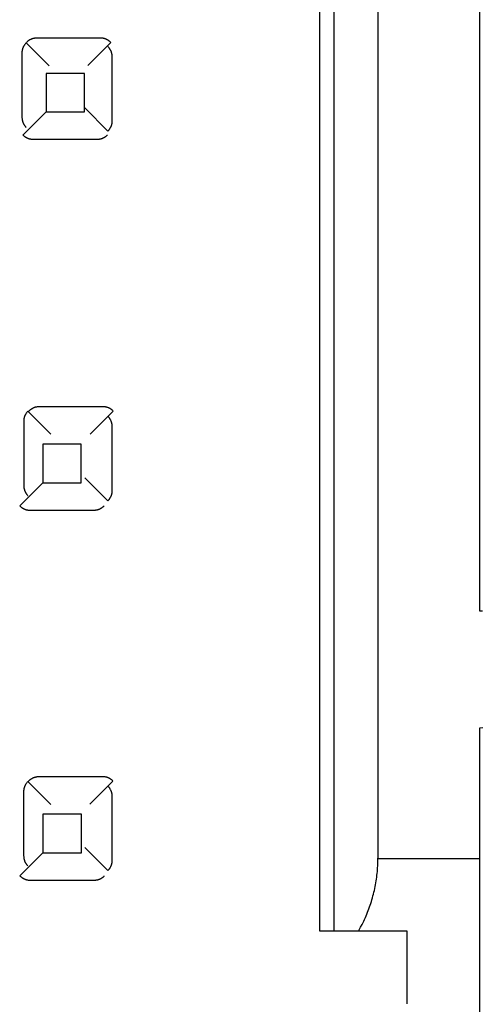
# Model space of a CAD drawing. Extents: x 0.1 to 20.2, y -0.2 to 89.8.
# Drawn here: x 10.2 to 13.3, y 25.4 to 32.1 of the extents above; entities that cross this region are included whole.
import ezdxf

# ---------------------------------------------------------------- set-up
doc = ezdxf.new("R2010")
doc.units = 0
doc.layers.add('DEFAULT_255_2_778', color=255, linetype='CONTINUOUS')

msp = doc.modelspace()

# ---------------------------------------------------------------- linework, layer by layer
at = {"layer": 'DEFAULT_255_2_778'}
for p, q in [((13.3357, 28.0728), (13.3357, 39.2927)), ((12.2358, 25.8763), (12.2358, 37.8862)), ((12.3358, 25.8763), (12.3358, 37.8862)), ((12.6367, 26.3723), (12.6367, 36.8824)), ((10.2142, 31.9685), (10.211, 31.9648)), ((10.2184, 31.9733), (10.2142, 31.9685)), ((10.3766, 31.8151), (10.2184, 31.9733)), ((10.2226, 31.9783), (10.2205, 31.9765)), ((10.2247, 31.9802), (10.2226, 31.9783)), ((10.2269, 31.982), (10.2247, 31.9802)), ((10.229, 31.9839), (10.2269, 31.982)), ((10.2311, 31.9855), (10.229, 31.9839)), ((10.2332, 31.9871), (10.2311, 31.9855)), ((10.2356, 31.9887), (10.2332, 31.9871)), ((10.238, 31.9902), (10.2356, 31.9887)), ((10.2403, 31.9916), (10.238, 31.9902)), ((10.2427, 31.9929), (10.2403, 31.9916)), ((10.2451, 31.9942), (10.2427, 31.9929)), ((10.2475, 31.9955), (10.2451, 31.9942)), ((10.2499, 31.9966), (10.2475, 31.9955)), ((10.2523, 31.9977), (10.2499, 31.9966)), ((10.2546, 31.9987), (10.2523, 31.9977)), ((10.257, 31.9998), (10.2546, 31.9987)), ((10.2594, 32.0006), (10.257, 31.9998)), ((10.2618, 32.0014), (10.2594, 32.0006)), ((10.2644, 32.0021), (10.2618, 32.0014)), ((10.2668, 32.0027), (10.2644, 32.0021)), ((10.2692, 32.0032), (10.2668, 32.0027)), ((10.2716, 32.0037), (10.2692, 32.0032)), ((10.2742, 32.0043), (10.2716, 32.0037)), ((10.2766, 32.0045), (10.2742, 32.0043)), ((10.2787, 32.0048), (10.2766, 32.0045)), ((10.2814, 32.0051), (10.2787, 32.0048)), ((10.2856, 32.0053), (10.2814, 32.0051)), ((10.2909, 32.0056), (10.2856, 32.0053)), ((10.7309, 32.0056), (10.2909, 32.0056)), ((10.642, 31.8183), (10.8002, 31.9765)), ((10.7333, 32.0056), (10.7309, 32.0056)), ((10.7356, 32.0056), (10.7333, 32.0056)), ((10.738, 32.0056), (10.7356, 32.0056)), ((10.7404, 32.0053), (10.738, 32.0056)), ((10.7428, 32.0051), (10.7404, 32.0053)), ((10.7452, 32.0048), (10.7428, 32.0051)), ((10.7476, 32.0045), (10.7452, 32.0048)), ((10.7499, 32.004), (10.7476, 32.0045)), ((10.7523, 32.0035), (10.7499, 32.004)), ((10.7547, 32.0029), (10.7523, 32.0035)), ((10.7571, 32.0024), (10.7547, 32.0029)), ((10.7595, 32.0016), (10.7571, 32.0024)), ((10.7618, 32.0008), (10.7595, 32.0016)), ((10.7642, 32), (10.7618, 32.0008)), ((10.7666, 31.999), (10.7642, 32)), ((10.769, 31.9979), (10.7666, 31.999)), ((10.7714, 31.9969), (10.769, 31.9979)), ((10.7737, 31.9958), (10.7714, 31.9969)), ((10.7761, 31.9945), (10.7737, 31.9958)), ((10.7785, 31.9932), (10.7761, 31.9945)), ((10.7809, 31.9918), (10.7785, 31.9932)), ((10.7833, 31.9902), (10.7809, 31.9918)), ((10.7857, 31.9887), (10.7833, 31.9902)), ((10.7878, 31.9871), (10.7857, 31.9887)), ((10.7896, 31.9857), (10.7878, 31.9871)), ((10.792, 31.9839), (10.7896, 31.9857)), ((10.7957, 31.9807), (10.792, 31.9839)), ((10.8002, 31.9765), (10.7957, 31.9807)), ((10.1901, 31.9132), (10.1898, 31.9109)), ((10.1898, 31.9109), (10.1898, 31.9085)), ((10.1898, 31.9085), (10.1898, 31.9061)), ((10.1898, 31.9061), (10.1898, 31.9037)), ((10.1898, 31.9037), (10.1898, 31.4637)), ((10.1903, 31.9156), (10.1901, 31.9132)), ((10.1906, 31.918), (10.1903, 31.9156)), ((10.1909, 31.9204), (10.1906, 31.918)), ((10.1914, 31.9228), (10.1909, 31.9204)), ((10.1919, 31.9252), (10.1914, 31.9228)), ((10.1925, 31.9275), (10.1919, 31.9252)), ((10.193, 31.9299), (10.1925, 31.9275)), ((10.1938, 31.9323), (10.193, 31.9299)), ((10.1946, 31.9347), (10.1938, 31.9323)), ((10.1954, 31.9371), (10.1946, 31.9347)), ((10.1962, 31.9394), (10.1954, 31.9371)), ((10.1972, 31.9418), (10.1962, 31.9394)), ((10.1983, 31.9442), (10.1972, 31.9418)), ((10.1993, 31.9466), (10.1983, 31.9442)), ((10.2007, 31.949), (10.1993, 31.9466)), ((10.202, 31.9513), (10.2007, 31.949)), ((10.2033, 31.9537), (10.202, 31.9513)), ((10.2046, 31.9561), (10.2033, 31.9537)), ((10.2062, 31.9585), (10.2046, 31.9561)), ((10.2078, 31.9606), (10.2062, 31.9585)), ((10.2091, 31.9625), (10.2078, 31.9606)), ((10.211, 31.9648), (10.2091, 31.9625)), ((10.7825, 31.945), (10.7806, 31.9469)), ((10.7843, 31.9429), (10.7825, 31.945)), ((10.7862, 31.9408), (10.7843, 31.9429)), ((10.788, 31.9386), (10.7862, 31.9408)), ((10.7896, 31.9365), (10.788, 31.9386)), ((10.7912, 31.9344), (10.7896, 31.9365)), ((10.7928, 31.932), (10.7912, 31.9344)), ((10.7944, 31.9297), (10.7928, 31.932)), ((10.7957, 31.9273), (10.7944, 31.9297)), ((10.797, 31.9249), (10.7957, 31.9273)), ((10.7984, 31.9225), (10.797, 31.9249)), ((10.7997, 31.9201), (10.7984, 31.9225)), ((10.8007, 31.9177), (10.7997, 31.9201)), ((10.8018, 31.9154), (10.8007, 31.9177)), ((10.8029, 31.913), (10.8018, 31.9154)), ((10.8039, 31.9106), (10.8029, 31.913)), ((10.8047, 31.9082), (10.8039, 31.9106)), ((10.8055, 31.9058), (10.8047, 31.9082)), ((10.8063, 31.9035), (10.8055, 31.9058)), ((10.8071, 31.9011), (10.8063, 31.9035)), ((10.8076, 31.8987), (10.8071, 31.9011)), ((10.8081, 31.8963), (10.8076, 31.8987)), ((10.8087, 31.8937), (10.8081, 31.8963)), ((10.8089, 31.8913), (10.8087, 31.8937)), ((10.8092, 31.8892), (10.8089, 31.8913)), ((10.8095, 31.8865), (10.8092, 31.8892)), ((10.8095, 31.8823), (10.8095, 31.8865)), ((10.8097, 31.877), (10.8095, 31.8823)), ((10.8097, 31.437), (10.8097, 31.877)), ((10.62, 31.7638), (10.3552, 31.7638)), ((10.3552, 31.7638), (10.3552, 31.4989)), ((10.62, 31.4989), (10.62, 31.7638)), ((10.3552, 31.4989), (10.197, 31.3407)), ((10.3552, 31.4989), (10.62, 31.4989)), ((10.6224, 31.5262), (10.7806, 31.3679)), ((10.1898, 31.4637), (10.1901, 31.4584)), ((10.1901, 31.4584), (10.1903, 31.4542)), ((10.1903, 31.4542), (10.1906, 31.4516)), ((10.1906, 31.4516), (10.1909, 31.4494)), ((10.1909, 31.4494), (10.1911, 31.4471)), ((10.1911, 31.4471), (10.1917, 31.4444)), ((10.1917, 31.4444), (10.1922, 31.4418)), ((10.1922, 31.4418), (10.1927, 31.4394)), ((10.1927, 31.4394), (10.1933, 31.437)), ((10.1933, 31.437), (10.194, 31.4346)), ((10.194, 31.4346), (10.1948, 31.4322)), ((10.1948, 31.4322), (10.1956, 31.4299)), ((10.1956, 31.4299), (10.1967, 31.4275)), ((10.1967, 31.4275), (10.1978, 31.4251)), ((10.8092, 31.4251), (10.8095, 31.4275)), ((10.8095, 31.4299), (10.8097, 31.4322)), ((10.8095, 31.4275), (10.8095, 31.4299)), ((10.8097, 31.4346), (10.8097, 31.437)), ((10.8097, 31.4322), (10.8097, 31.4346)), ((10.1978, 31.4251), (10.1988, 31.4227)), ((10.1988, 31.4227), (10.1999, 31.4203)), ((10.1999, 31.4203), (10.2012, 31.4179)), ((10.2012, 31.4179), (10.2025, 31.4156)), ((10.2025, 31.4156), (10.2038, 31.4132)), ((10.2038, 31.4132), (10.2052, 31.4108)), ((10.2052, 31.4108), (10.2065, 31.4084)), ((10.2065, 31.4084), (10.2081, 31.406)), ((10.2081, 31.406), (10.2097, 31.4039)), ((10.2097, 31.4039), (10.2112, 31.4018)), ((10.2112, 31.4018), (10.2131, 31.3997)), ((10.2131, 31.3997), (10.2149, 31.3976)), ((10.2149, 31.3976), (10.2168, 31.3955)), ((10.2168, 31.3955), (10.2187, 31.3936)), ((10.7806, 31.3679), (10.7849, 31.3724)), ((10.7849, 31.3724), (10.788, 31.3759)), ((10.788, 31.3759), (10.7899, 31.3783)), ((10.7899, 31.3783), (10.7912, 31.3801)), ((10.7912, 31.3801), (10.7928, 31.3822)), ((10.7928, 31.3822), (10.7944, 31.3846)), ((10.7944, 31.3846), (10.7957, 31.387)), ((10.7957, 31.387), (10.797, 31.3894)), ((10.797, 31.3894), (10.7984, 31.3918)), ((10.7984, 31.3918), (10.7997, 31.3941)), ((10.7997, 31.3941), (10.8007, 31.3965)), ((10.8007, 31.3965), (10.8018, 31.3989)), ((10.8018, 31.3989), (10.8029, 31.4013)), ((10.8029, 31.4013), (10.8039, 31.4037)), ((10.8039, 31.4037), (10.8047, 31.406)), ((10.8047, 31.406), (10.8055, 31.4084)), ((10.8055, 31.4084), (10.8063, 31.4108)), ((10.8063, 31.4108), (10.8071, 31.4132)), ((10.8071, 31.4132), (10.8076, 31.4156)), ((10.8076, 31.4156), (10.8081, 31.4179)), ((10.8081, 31.4179), (10.8087, 31.4203)), ((10.8087, 31.4203), (10.8089, 31.4227)), ((10.8089, 31.4227), (10.8092, 31.4251)), ((10.197, 31.3407), (10.2015, 31.3365)), ((10.2015, 31.3365), (10.2052, 31.3333)), ((10.2052, 31.3333), (10.2075, 31.3314)), ((10.2075, 31.3314), (10.2094, 31.3301)), ((10.2094, 31.3301), (10.2115, 31.3285)), ((10.2115, 31.3285), (10.2139, 31.3269)), ((10.2139, 31.3269), (10.2163, 31.3256)), ((10.2163, 31.3256), (10.2187, 31.3243)), ((10.2187, 31.3243), (10.221, 31.323)), ((10.221, 31.323), (10.2234, 31.3216)), ((10.2234, 31.3216), (10.2258, 31.3206)), ((10.2258, 31.3206), (10.2282, 31.3195)), ((10.2282, 31.3195), (10.2306, 31.3185)), ((10.2306, 31.3185), (10.2329, 31.3174)), ((10.2329, 31.3174), (10.2353, 31.3166)), ((10.2353, 31.3166), (10.2377, 31.3158)), ((10.2377, 31.3158), (10.2401, 31.315)), ((10.2401, 31.315), (10.2425, 31.3145)), ((10.2425, 31.3145), (10.2451, 31.314)), ((10.2451, 31.314), (10.2475, 31.3134)), ((10.2475, 31.3134), (10.2499, 31.3129)), ((10.2499, 31.3129), (10.2523, 31.3124)), ((10.2523, 31.3124), (10.2546, 31.3121)), ((10.2546, 31.3121), (10.257, 31.3119)), ((10.257, 31.3119), (10.2594, 31.3116)), ((10.2594, 31.3116), (10.2618, 31.3116)), ((10.2618, 31.3116), (10.2642, 31.3116)), ((10.2642, 31.3116), (10.2665, 31.3116)), ((10.2665, 31.3116), (10.7065, 31.3116)), ((10.7065, 31.3116), (10.7118, 31.3119)), ((10.7118, 31.3119), (10.7161, 31.3121)), ((10.7161, 31.3121), (10.7187, 31.3124)), ((10.7187, 31.3124), (10.7208, 31.3126)), ((10.7208, 31.3126), (10.7232, 31.3129)), ((10.7232, 31.3129), (10.7259, 31.3134)), ((10.7259, 31.3134), (10.7285, 31.314)), ((10.7285, 31.314), (10.7309, 31.3145)), ((10.7309, 31.3145), (10.7333, 31.315)), ((10.7333, 31.315), (10.7356, 31.3158)), ((10.7356, 31.3158), (10.738, 31.3166)), ((10.738, 31.3166), (10.7404, 31.3174)), ((10.7404, 31.3174), (10.7428, 31.3182)), ((10.7428, 31.3182), (10.7452, 31.3193)), ((10.7452, 31.3193), (10.7476, 31.3203)), ((10.7476, 31.3203), (10.7499, 31.3214)), ((10.7499, 31.3214), (10.7523, 31.3227)), ((10.7523, 31.3227), (10.7547, 31.324)), ((10.7547, 31.324), (10.7571, 31.3253)), ((10.7571, 31.3253), (10.7595, 31.3267)), ((10.7595, 31.3267), (10.7618, 31.3283)), ((10.7618, 31.3283), (10.764, 31.3298)), ((10.764, 31.3298), (10.7661, 31.3314)), ((10.7661, 31.3314), (10.7682, 31.333)), ((10.7682, 31.333), (10.7703, 31.3349)), ((10.7703, 31.3349), (10.7724, 31.3367)), ((10.7724, 31.3367), (10.7745, 31.3386)), ((10.7745, 31.3386), (10.7764, 31.3404)), ((10.2665, 29.4661), (10.2642, 29.4651)), ((10.2689, 29.4672), (10.2665, 29.4661)), ((10.2713, 29.4682), (10.2689, 29.4672)), ((10.2737, 29.4693), (10.2713, 29.4682)), ((10.2761, 29.4701), (10.2737, 29.4693)), ((10.2784, 29.4709), (10.2761, 29.4701)), ((10.2811, 29.4717), (10.2784, 29.4709)), ((10.2835, 29.4722), (10.2811, 29.4717)), ((10.2859, 29.4727), (10.2835, 29.4722)), ((10.2882, 29.4733), (10.2859, 29.4727)), ((10.2909, 29.4738), (10.2882, 29.4733)), ((10.2933, 29.4741), (10.2909, 29.4738)), ((10.2954, 29.4743), (10.2933, 29.4741)), ((10.298, 29.4746), (10.2954, 29.4743)), ((10.3023, 29.4748), (10.298, 29.4746)), ((10.3076, 29.4751), (10.3023, 29.4748)), ((10.7476, 29.4751), (10.3076, 29.4751)), ((10.7499, 29.4751), (10.7476, 29.4751)), ((10.7523, 29.4751), (10.7499, 29.4751)), ((10.7547, 29.4751), (10.7523, 29.4751)), ((10.7571, 29.4751), (10.7547, 29.4751)), ((10.7595, 29.4748), (10.7571, 29.4751)), ((10.7618, 29.4746), (10.7595, 29.4748)), ((10.7642, 29.4743), (10.7618, 29.4746)), ((10.7666, 29.4738), (10.7642, 29.4743)), ((10.769, 29.4733), (10.7666, 29.4738)), ((10.7714, 29.4727), (10.769, 29.4733)), ((10.7737, 29.4722), (10.7714, 29.4727)), ((10.7761, 29.4714), (10.7737, 29.4722)), ((10.7785, 29.4706), (10.7761, 29.4714)), ((10.7809, 29.4698), (10.7785, 29.4706)), ((10.7833, 29.4688), (10.7809, 29.4698)), ((10.7857, 29.4677), (10.7833, 29.4688)), ((10.788, 29.4666), (10.7857, 29.4677)), ((10.7904, 29.4656), (10.788, 29.4666)), ((10.2046, 29.3994), (10.2041, 29.3971)), ((10.2052, 29.4018), (10.2046, 29.3994)), ((10.206, 29.4042), (10.2052, 29.4018)), ((10.2067, 29.4066), (10.206, 29.4042)), ((10.2075, 29.409), (10.2067, 29.4066)), ((10.2083, 29.4113), (10.2075, 29.409)), ((10.2094, 29.4137), (10.2083, 29.4113)), ((10.2105, 29.4161), (10.2094, 29.4137)), ((10.2115, 29.4185), (10.2105, 29.4161)), ((10.2128, 29.4209), (10.2115, 29.4185)), ((10.2142, 29.4233), (10.2128, 29.4209)), ((10.2155, 29.4256), (10.2142, 29.4233)), ((10.2168, 29.428), (10.2155, 29.4256)), ((10.2184, 29.4304), (10.2168, 29.428)), ((10.22, 29.4325), (10.2184, 29.4304)), ((10.2213, 29.4344), (10.22, 29.4325)), ((10.2232, 29.4367), (10.2213, 29.4344)), ((10.2263, 29.4405), (10.2232, 29.4367)), ((10.2306, 29.4452), (10.2263, 29.4405)), ((10.3888, 29.287), (10.2306, 29.4452)), ((10.2393, 29.4479), (10.2372, 29.446)), ((10.2414, 29.4497), (10.2393, 29.4479)), ((10.2435, 29.4516), (10.2414, 29.4497)), ((10.2456, 29.4534), (10.2435, 29.4516)), ((10.2478, 29.455), (10.2456, 29.4534)), ((10.2499, 29.4566), (10.2478, 29.455)), ((10.2523, 29.4582), (10.2499, 29.4566)), ((10.2546, 29.4598), (10.2523, 29.4582)), ((10.257, 29.4611), (10.2546, 29.4598)), ((10.2594, 29.4624), (10.257, 29.4611)), ((10.2618, 29.4637), (10.2594, 29.4624)), ((10.2642, 29.4651), (10.2618, 29.4637)), ((10.6587, 29.2881), (10.8169, 29.4463)), ((10.7825, 29.4074), (10.7806, 29.4092)), ((10.7843, 29.4053), (10.7825, 29.4074)), ((10.7862, 29.4031), (10.7843, 29.4053)), ((10.788, 29.401), (10.7862, 29.4031)), ((10.7896, 29.3989), (10.788, 29.401)), ((10.7912, 29.3968), (10.7896, 29.3989)), ((10.7928, 29.4643), (10.7904, 29.4656)), ((10.7952, 29.4629), (10.7928, 29.4643)), ((10.7976, 29.4616), (10.7952, 29.4629)), ((10.7999, 29.46), (10.7976, 29.4616)), ((10.8023, 29.4584), (10.7999, 29.46)), ((10.8044, 29.4569), (10.8023, 29.4584)), ((10.8063, 29.4555), (10.8044, 29.4569)), ((10.8087, 29.4537), (10.8063, 29.4555)), ((10.8124, 29.4505), (10.8087, 29.4537)), ((10.8169, 29.4463), (10.8124, 29.4505)), ((10.2022, 29.3852), (10.202, 29.3828)), ((10.202, 29.3828), (10.202, 29.3804)), ((10.202, 29.3804), (10.202, 29.378)), ((10.202, 29.378), (10.202, 29.3756)), ((10.202, 29.3756), (10.202, 28.9356)), ((10.2025, 29.3875), (10.2022, 29.3852)), ((10.2028, 29.3899), (10.2025, 29.3875)), ((10.203, 29.3923), (10.2028, 29.3899)), ((10.2036, 29.3947), (10.203, 29.3923)), ((10.2041, 29.3971), (10.2036, 29.3947)), ((10.7928, 29.3944), (10.7912, 29.3968)), ((10.7944, 29.392), (10.7928, 29.3944)), ((10.7957, 29.3897), (10.7944, 29.392)), ((10.797, 29.3873), (10.7957, 29.3897)), ((10.7984, 29.3849), (10.797, 29.3873)), ((10.7997, 29.3825), (10.7984, 29.3849)), ((10.8007, 29.3801), (10.7997, 29.3825)), ((10.8018, 29.3777), (10.8007, 29.3801)), ((10.8029, 29.3754), (10.8018, 29.3777)), ((10.8039, 29.373), (10.8029, 29.3754)), ((10.8047, 29.3706), (10.8039, 29.373)), ((10.8055, 29.3682), (10.8047, 29.3706)), ((10.8063, 29.3658), (10.8055, 29.3682)), ((10.8071, 29.3635), (10.8063, 29.3658)), ((10.8076, 29.3611), (10.8071, 29.3635)), ((10.8081, 29.3587), (10.8076, 29.3611)), ((10.8087, 29.3561), (10.8081, 29.3587)), ((10.8089, 29.3537), (10.8087, 29.3561)), ((10.8092, 29.3516), (10.8089, 29.3537)), ((10.8095, 29.3489), (10.8092, 29.3516)), ((10.8095, 29.3447), (10.8095, 29.3489)), ((10.8097, 29.3394), (10.8095, 29.3447)), ((10.8097, 28.8994), (10.8097, 29.3394)), ((10.5973, 29.2182), (10.3324, 29.2182)), ((10.3324, 29.2182), (10.3324, 28.9534)), ((10.5973, 28.9534), (10.5973, 29.2182)), ((10.3324, 28.9534), (10.1742, 28.7951)), ((10.202, 28.9356), (10.2022, 28.9303)), ((10.2022, 28.9303), (10.2025, 28.9261)), ((10.2025, 28.9261), (10.2028, 28.9235)), ((10.3324, 28.9534), (10.5973, 28.9534)), ((10.6224, 28.9885), (10.7806, 28.8303)), ((10.2028, 28.9235), (10.203, 28.9213)), ((10.203, 28.9213), (10.2033, 28.919)), ((10.2033, 28.919), (10.2038, 28.9163)), ((10.2038, 28.9163), (10.2044, 28.9137)), ((10.2044, 28.9137), (10.2049, 28.9113)), ((10.2049, 28.9113), (10.2054, 28.9089)), ((10.2054, 28.9089), (10.2062, 28.9065)), ((10.2062, 28.9065), (10.207, 28.9041)), ((10.207, 28.9041), (10.2078, 28.9018)), ((10.2078, 28.9018), (10.2089, 28.8994)), ((10.2089, 28.8994), (10.2099, 28.897)), ((10.2099, 28.897), (10.211, 28.8946)), ((10.211, 28.8946), (10.212, 28.8922)), ((10.212, 28.8922), (10.2134, 28.8899)), ((10.2134, 28.8899), (10.2147, 28.8875)), ((10.2147, 28.8875), (10.216, 28.8851)), ((10.216, 28.8851), (10.2173, 28.8827)), ((10.2173, 28.8827), (10.2187, 28.8803)), ((10.2187, 28.8803), (10.2202, 28.8779)), ((10.2202, 28.8779), (10.2218, 28.8758)), ((10.2218, 28.8758), (10.2234, 28.8737)), ((10.2234, 28.8737), (10.2253, 28.8716)), ((10.2253, 28.8716), (10.2271, 28.8695)), ((10.2271, 28.8695), (10.229, 28.8674)), ((10.229, 28.8674), (10.2308, 28.8655)), ((10.7997, 28.8565), (10.8007, 28.8589)), ((10.8007, 28.8589), (10.8018, 28.8613)), ((10.8018, 28.8613), (10.8029, 28.8637)), ((10.8029, 28.8637), (10.8039, 28.866)), ((10.8039, 28.866), (10.8047, 28.8684)), ((10.8047, 28.8684), (10.8055, 28.8708)), ((10.8055, 28.8708), (10.8063, 28.8732)), ((10.8063, 28.8732), (10.8071, 28.8756)), ((10.8071, 28.8756), (10.8076, 28.8779)), ((10.8076, 28.8779), (10.8081, 28.8803)), ((10.8081, 28.8803), (10.8087, 28.8827)), ((10.8087, 28.8827), (10.8089, 28.8851)), ((10.8089, 28.8851), (10.8092, 28.8875)), ((10.8092, 28.8875), (10.8095, 28.8899)), ((10.8095, 28.8922), (10.8097, 28.8946)), ((10.8095, 28.8899), (10.8095, 28.8922)), ((10.8097, 28.897), (10.8097, 28.8994)), ((10.8097, 28.8946), (10.8097, 28.897)), ((10.1742, 28.7951), (10.1787, 28.7909)), ((10.1787, 28.7909), (10.1824, 28.7877)), ((10.7476, 28.7893), (10.7497, 28.7912)), ((10.7497, 28.7912), (10.7518, 28.793)), ((10.7518, 28.793), (10.7536, 28.7949)), ((10.7806, 28.8303), (10.7849, 28.8348)), ((10.7849, 28.8348), (10.788, 28.8383)), ((10.788, 28.8383), (10.7899, 28.8406)), ((10.7899, 28.8406), (10.7912, 28.8425)), ((10.7912, 28.8425), (10.7928, 28.8446)), ((10.7928, 28.8446), (10.7944, 28.847)), ((10.7944, 28.847), (10.7957, 28.8494)), ((10.7957, 28.8494), (10.797, 28.8518)), ((10.797, 28.8518), (10.7984, 28.8541)), ((10.7984, 28.8541), (10.7997, 28.8565)), ((10.1824, 28.7877), (10.1848, 28.7859)), ((10.1848, 28.7859), (10.1866, 28.7846)), ((10.1866, 28.7846), (10.1888, 28.783)), ((10.1888, 28.783), (10.1911, 28.7814)), ((10.1911, 28.7814), (10.1935, 28.7801)), ((10.1935, 28.7801), (10.1959, 28.7787)), ((10.1959, 28.7787), (10.1983, 28.7774)), ((10.1983, 28.7774), (10.2007, 28.7761)), ((10.2007, 28.7761), (10.203, 28.775)), ((10.203, 28.775), (10.2054, 28.774)), ((10.2054, 28.774), (10.2078, 28.7729)), ((10.2078, 28.7729), (10.2102, 28.7719)), ((10.2102, 28.7719), (10.2126, 28.7711)), ((10.2126, 28.7711), (10.2149, 28.7703)), ((10.2149, 28.7703), (10.2173, 28.7695)), ((10.2173, 28.7695), (10.2197, 28.7689)), ((10.2197, 28.7689), (10.2224, 28.7684)), ((10.2224, 28.7684), (10.2247, 28.7679)), ((10.2247, 28.7679), (10.2271, 28.7674)), ((10.2271, 28.7674), (10.2295, 28.7668)), ((10.2295, 28.7668), (10.2319, 28.7666)), ((10.2319, 28.7666), (10.2343, 28.7663)), ((10.2343, 28.7663), (10.2366, 28.766)), ((10.2366, 28.766), (10.239, 28.766)), ((10.239, 28.766), (10.2414, 28.766)), ((10.2414, 28.766), (10.2438, 28.766)), ((10.2438, 28.766), (10.6838, 28.766)), ((10.6838, 28.766), (10.6891, 28.7663)), ((10.6891, 28.7663), (10.6933, 28.7666)), ((10.6933, 28.7666), (10.696, 28.7668)), ((10.696, 28.7668), (10.6981, 28.7671)), ((10.6981, 28.7671), (10.7005, 28.7674)), ((10.7005, 28.7674), (10.7031, 28.7679)), ((10.7031, 28.7679), (10.7058, 28.7684)), ((10.7058, 28.7684), (10.7081, 28.7689)), ((10.7081, 28.7689), (10.7105, 28.7695)), ((10.7105, 28.7695), (10.7129, 28.7703)), ((10.7129, 28.7703), (10.7153, 28.7711)), ((10.7153, 28.7711), (10.7177, 28.7719)), ((10.7177, 28.7719), (10.72, 28.7726)), ((10.72, 28.7726), (10.7224, 28.7737)), ((10.7224, 28.7737), (10.7248, 28.7748)), ((10.7248, 28.7748), (10.7272, 28.7758)), ((10.7272, 28.7758), (10.7296, 28.7771)), ((10.7296, 28.7771), (10.7319, 28.7785)), ((10.7319, 28.7785), (10.7343, 28.7798)), ((10.7343, 28.7798), (10.7367, 28.7811)), ((10.7367, 28.7811), (10.7391, 28.7827)), ((10.7391, 28.7827), (10.7412, 28.7843)), ((10.7412, 28.7843), (10.7433, 28.7859)), ((10.7433, 28.7859), (10.7454, 28.7875)), ((10.7454, 28.7875), (10.7476, 28.7893)), ((13.3548, 28.0723), (13.3357, 28.0728)), ((13.336, 27.2725), (13.355, 27.273)), ((13.336, 18.2724), (13.336, 27.2725)), ((10.2258, 26.8986), (10.2226, 26.8949)), ((10.23, 26.9034), (10.2258, 26.8986)), ((10.3883, 26.7451), (10.23, 26.9034)), ((10.2377, 26.9081), (10.2356, 26.9063)), ((10.2398, 26.91), (10.2377, 26.9081)), ((10.2419, 26.9118), (10.2398, 26.91)), ((10.2441, 26.9137), (10.2419, 26.9118)), ((10.2462, 26.9153), (10.2441, 26.9137)), ((10.2483, 26.9169), (10.2462, 26.9153)), ((10.2507, 26.9184), (10.2483, 26.9169)), ((10.253, 26.92), (10.2507, 26.9184)), ((10.2554, 26.9214), (10.253, 26.92)), ((10.2578, 26.9227), (10.2554, 26.9214)), ((10.2602, 26.924), (10.2578, 26.9227)), ((10.2626, 26.9253), (10.2602, 26.924)), ((10.265, 26.9264), (10.2626, 26.9253)), ((10.2673, 26.9274), (10.265, 26.9264)), ((10.2697, 26.9285), (10.2673, 26.9274)), ((10.2721, 26.9296), (10.2697, 26.9285)), ((10.2745, 26.9304), (10.2721, 26.9296)), ((10.2769, 26.9311), (10.2745, 26.9304)), ((10.2795, 26.9319), (10.2769, 26.9311)), ((10.2819, 26.9325), (10.2795, 26.9319)), ((10.2843, 26.933), (10.2819, 26.9325)), ((10.2867, 26.9335), (10.2843, 26.933)), ((10.2893, 26.9341), (10.2867, 26.9335)), ((10.2917, 26.9343), (10.2893, 26.9341)), ((10.2938, 26.9346), (10.2917, 26.9343)), ((10.2964, 26.9348), (10.2938, 26.9346)), ((10.3007, 26.9351), (10.2964, 26.9348)), ((10.306, 26.9354), (10.3007, 26.9351)), ((10.746, 26.9354), (10.306, 26.9354)), ((10.6571, 26.7481), (10.8153, 26.9063)), ((10.7483, 26.9354), (10.746, 26.9354)), ((10.7507, 26.9354), (10.7483, 26.9354)), ((10.7531, 26.9354), (10.7507, 26.9354)), ((10.7555, 26.9351), (10.7531, 26.9354)), ((10.7579, 26.9348), (10.7555, 26.9351)), ((10.7603, 26.9346), (10.7579, 26.9348)), ((10.7626, 26.9343), (10.7603, 26.9346)), ((10.765, 26.9338), (10.7626, 26.9343)), ((10.7674, 26.9333), (10.765, 26.9338)), ((10.7698, 26.9327), (10.7674, 26.9333)), ((10.7722, 26.9322), (10.7698, 26.9327)), ((10.7745, 26.9314), (10.7722, 26.9322)), ((10.7769, 26.9306), (10.7745, 26.9314)), ((10.7793, 26.9298), (10.7769, 26.9306)), ((10.7817, 26.9288), (10.7793, 26.9298)), ((10.7841, 26.9277), (10.7817, 26.9288)), ((10.7864, 26.9266), (10.7841, 26.9277)), ((10.7888, 26.9256), (10.7864, 26.9266)), ((10.7912, 26.9243), (10.7888, 26.9256)), ((10.7936, 26.9229), (10.7912, 26.9243)), ((10.796, 26.9216), (10.7936, 26.9229)), ((10.7984, 26.92), (10.796, 26.9216)), ((10.8007, 26.9184), (10.7984, 26.92)), ((10.8029, 26.9169), (10.8007, 26.9184)), ((10.8047, 26.9155), (10.8029, 26.9169)), ((10.8071, 26.9137), (10.8047, 26.9155)), ((10.8108, 26.9105), (10.8071, 26.9137)), ((10.8153, 26.9063), (10.8108, 26.9105)), ((10.2017, 26.8433), (10.2015, 26.8409)), ((10.2015, 26.8409), (10.2015, 26.8385)), ((10.2015, 26.8385), (10.2015, 26.8362)), ((10.2015, 26.8362), (10.2015, 26.8338)), ((10.2015, 26.8338), (10.2015, 26.3938)), ((10.202, 26.8457), (10.2017, 26.8433)), ((10.2022, 26.8481), (10.202, 26.8457)), ((10.2025, 26.8504), (10.2022, 26.8481)), ((10.203, 26.8528), (10.2025, 26.8504)), ((10.2036, 26.8552), (10.203, 26.8528)), ((10.2041, 26.8576), (10.2036, 26.8552)), ((10.2046, 26.86), (10.2041, 26.8576)), ((10.2054, 26.8624), (10.2046, 26.86)), ((10.2062, 26.8647), (10.2054, 26.8624)), ((10.207, 26.8671), (10.2062, 26.8647)), ((10.2078, 26.8695), (10.207, 26.8671)), ((10.2089, 26.8719), (10.2078, 26.8695)), ((10.2099, 26.8743), (10.2089, 26.8719)), ((10.211, 26.8766), (10.2099, 26.8743)), ((10.2123, 26.879), (10.211, 26.8766)), ((10.2136, 26.8814), (10.2123, 26.879)), ((10.2149, 26.8838), (10.2136, 26.8814)), ((10.2163, 26.8862), (10.2149, 26.8838)), ((10.2179, 26.8885), (10.2163, 26.8862)), ((10.2194, 26.8907), (10.2179, 26.8885)), ((10.2208, 26.8925), (10.2194, 26.8907)), ((10.2226, 26.8949), (10.2208, 26.8925)), ((10.7825, 26.8698), (10.7806, 26.8716)), ((10.7843, 26.8676), (10.7825, 26.8698)), ((10.7862, 26.8655), (10.7843, 26.8676)), ((10.788, 26.8634), (10.7862, 26.8655)), ((10.7896, 26.8613), (10.788, 26.8634)), ((10.7912, 26.8592), (10.7896, 26.8613)), ((10.7928, 26.8568), (10.7912, 26.8592)), ((10.7944, 26.8544), (10.7928, 26.8568)), ((10.7957, 26.852), (10.7944, 26.8544)), ((10.797, 26.8497), (10.7957, 26.852)), ((10.7984, 26.8473), (10.797, 26.8497)), ((10.7997, 26.8449), (10.7984, 26.8473)), ((10.8007, 26.8425), (10.7997, 26.8449)), ((10.8018, 26.8401), (10.8007, 26.8425)), ((10.8029, 26.8377), (10.8018, 26.8401)), ((10.8039, 26.8354), (10.8029, 26.8377)), ((10.8047, 26.833), (10.8039, 26.8354)), ((10.8055, 26.8306), (10.8047, 26.833)), ((10.8063, 26.8282), (10.8055, 26.8306)), ((10.8071, 26.8258), (10.8063, 26.8282)), ((10.8076, 26.8235), (10.8071, 26.8258)), ((10.8081, 26.8211), (10.8076, 26.8235)), ((10.8087, 26.8184), (10.8081, 26.8211)), ((10.8089, 26.8161), (10.8087, 26.8184)), ((10.8092, 26.8139), (10.8089, 26.8161)), ((10.8095, 26.8113), (10.8092, 26.8139)), ((10.8095, 26.8071), (10.8095, 26.8113)), ((10.8097, 26.8018), (10.8095, 26.8071)), ((10.8097, 26.3618), (10.8097, 26.8018)), ((10.5991, 26.6785), (10.3343, 26.6785)), ((10.3343, 26.6785), (10.3343, 26.4136)), ((10.5991, 26.4136), (10.5991, 26.6785)), ((10.6224, 26.4509), (10.7806, 26.2927)), ((10.3343, 26.4136), (10.1761, 26.2554)), ((10.2015, 26.3938), (10.2017, 26.3885)), ((10.2017, 26.3885), (10.202, 26.3843)), ((10.202, 26.3843), (10.2022, 26.3816)), ((10.2022, 26.3816), (10.2025, 26.3795)), ((10.2025, 26.3795), (10.2028, 26.3771)), ((10.2028, 26.3771), (10.2033, 26.3745)), ((10.2033, 26.3745), (10.2038, 26.3718)), ((10.2038, 26.3718), (10.2044, 26.3694)), ((10.2044, 26.3694), (10.2049, 26.3671)), ((10.2049, 26.3671), (10.2057, 26.3647)), ((10.2057, 26.3647), (10.2065, 26.3623)), ((10.2065, 26.3623), (10.2073, 26.3599)), ((10.2073, 26.3599), (10.2083, 26.3575)), ((10.2083, 26.3575), (10.2094, 26.3551)), ((10.3343, 26.4136), (10.5991, 26.4136)), ((10.8097, 26.3594), (10.8097, 26.3618)), ((10.8097, 26.357), (10.8097, 26.3594)), ((12.6351, 26.3501), (12.6354, 26.3631)), ((12.6354, 26.3631), (12.6354, 26.376)), ((13.3368, 26.3723), (12.6367, 26.3723)), ((10.2094, 26.3551), (10.2105, 26.3528)), ((10.2105, 26.3528), (10.2115, 26.3504)), ((10.2115, 26.3504), (10.2128, 26.348)), ((10.2128, 26.348), (10.2142, 26.3456)), ((10.2142, 26.3456), (10.2155, 26.3432)), ((10.2155, 26.3432), (10.2168, 26.3409)), ((10.2168, 26.3409), (10.2184, 26.3385)), ((10.2184, 26.3385), (10.22, 26.3364)), ((10.22, 26.3364), (10.2216, 26.3342)), ((10.2216, 26.3342), (10.2232, 26.3321)), ((10.2232, 26.3321), (10.225, 26.33)), ((10.225, 26.33), (10.2269, 26.3279)), ((10.2269, 26.3279), (10.2287, 26.3258)), ((10.2287, 26.3258), (10.2306, 26.3239)), ((10.7806, 26.2927), (10.7849, 26.2972)), ((10.7849, 26.2972), (10.788, 26.3006)), ((10.788, 26.3006), (10.7899, 26.303)), ((10.7899, 26.303), (10.7912, 26.3049)), ((10.7912, 26.3049), (10.7928, 26.307)), ((10.7928, 26.307), (10.7944, 26.3094)), ((10.7944, 26.3094), (10.7957, 26.3118)), ((10.7957, 26.3118), (10.797, 26.3141)), ((10.797, 26.3141), (10.7984, 26.3165)), ((10.7984, 26.3165), (10.7997, 26.3189)), ((10.7997, 26.3189), (10.8007, 26.3213)), ((10.8007, 26.3213), (10.8018, 26.3237)), ((10.8018, 26.3237), (10.8029, 26.326)), ((10.8029, 26.326), (10.8039, 26.3284)), ((10.8039, 26.3284), (10.8047, 26.3308)), ((10.8047, 26.3308), (10.8055, 26.3332)), ((10.8055, 26.3332), (10.8063, 26.3356)), ((10.8063, 26.3356), (10.8071, 26.3379)), ((10.8071, 26.3379), (10.8076, 26.3403)), ((10.8076, 26.3403), (10.8081, 26.3427)), ((10.8081, 26.3427), (10.8087, 26.3451)), ((10.8087, 26.3451), (10.8089, 26.3475)), ((10.8089, 26.3475), (10.8092, 26.3499)), ((10.8092, 26.3499), (10.8095, 26.3522)), ((10.8095, 26.3546), (10.8097, 26.357)), ((10.8095, 26.3522), (10.8095, 26.3546)), ((12.6314, 26.2853), (12.6324, 26.2983)), ((12.6324, 26.2983), (12.6332, 26.3112)), ((12.6332, 26.3112), (12.634, 26.3242)), ((12.634, 26.3242), (12.6346, 26.3372)), ((12.6346, 26.3372), (12.6351, 26.3501)), ((10.1761, 26.2554), (10.1806, 26.2512)), ((10.1806, 26.2512), (10.1843, 26.248)), ((10.1843, 26.248), (10.1866, 26.2461)), ((10.1866, 26.2461), (10.1885, 26.2448)), ((10.1885, 26.2448), (10.1906, 26.2432)), ((10.1906, 26.2432), (10.193, 26.2416)), ((10.193, 26.2416), (10.1954, 26.2403)), ((10.1954, 26.2403), (10.1978, 26.239)), ((10.1978, 26.239), (10.2001, 26.2377)), ((10.2001, 26.2377), (10.2025, 26.2363)), ((10.2025, 26.2363), (10.2049, 26.2353)), ((10.2049, 26.2353), (10.2073, 26.2342)), ((10.2073, 26.2342), (10.2097, 26.2332)), ((10.2097, 26.2332), (10.212, 26.2321)), ((10.212, 26.2321), (10.2144, 26.2313)), ((10.2144, 26.2313), (10.2168, 26.2305)), ((10.2168, 26.2305), (10.2192, 26.2297)), ((10.2192, 26.2297), (10.2216, 26.2292)), ((10.2216, 26.2292), (10.2242, 26.2287)), ((10.2242, 26.2287), (10.2266, 26.2281)), ((10.2266, 26.2281), (10.229, 26.2276)), ((10.229, 26.2276), (10.2314, 26.2271)), ((10.2314, 26.2271), (10.2337, 26.2268)), ((10.2337, 26.2268), (10.2361, 26.2266)), ((10.2361, 26.2266), (10.2385, 26.2263)), ((10.2385, 26.2263), (10.2409, 26.2263)), ((10.2409, 26.2263), (10.2433, 26.2263)), ((10.2433, 26.2263), (10.2456, 26.2263)), ((10.2456, 26.2263), (10.6856, 26.2263)), ((10.6856, 26.2263), (10.6909, 26.2266)), ((10.6909, 26.2266), (10.6952, 26.2268)), ((10.6952, 26.2268), (10.6978, 26.2271)), ((10.6978, 26.2271), (10.6999, 26.2274)), ((10.6999, 26.2274), (10.7023, 26.2276)), ((10.7023, 26.2276), (10.705, 26.2281)), ((10.705, 26.2281), (10.7076, 26.2287)), ((10.7076, 26.2287), (10.71, 26.2292)), ((10.71, 26.2292), (10.7124, 26.2297)), ((10.7124, 26.2297), (10.7147, 26.2305)), ((10.7147, 26.2305), (10.7171, 26.2313)), ((10.7171, 26.2313), (10.7195, 26.2321)), ((10.7195, 26.2321), (10.7219, 26.2329)), ((10.7219, 26.2329), (10.7243, 26.234)), ((10.7243, 26.234), (10.7267, 26.235)), ((10.7267, 26.235), (10.729, 26.2361)), ((10.729, 26.2361), (10.7314, 26.2374)), ((10.7314, 26.2374), (10.7338, 26.2387)), ((10.7338, 26.2387), (10.7362, 26.2401)), ((10.7362, 26.2401), (10.7386, 26.2414)), ((10.7386, 26.2414), (10.7409, 26.243)), ((10.7409, 26.243), (10.7431, 26.2446)), ((10.7431, 26.2446), (10.7452, 26.2461)), ((10.7452, 26.2461), (10.7473, 26.2477)), ((10.7473, 26.2477), (10.7494, 26.2496)), ((10.7494, 26.2496), (10.7515, 26.2514)), ((10.7515, 26.2514), (10.7536, 26.2533)), ((10.7536, 26.2533), (10.7555, 26.2551)), ((12.6235, 26.2205), (12.6253, 26.2334)), ((12.6253, 26.2334), (12.6272, 26.2464)), ((12.6272, 26.2464), (12.6287, 26.2594)), ((12.6287, 26.2594), (12.6301, 26.2723)), ((12.6301, 26.2723), (12.6314, 26.2853)), ((12.6081, 26.143), (12.611, 26.1557)), ((12.611, 26.1557), (12.6139, 26.1686)), ((12.6139, 26.1686), (12.6166, 26.1816)), ((12.6166, 26.1816), (12.619, 26.1945)), ((12.619, 26.1945), (12.6213, 26.2075)), ((12.6213, 26.2075), (12.6235, 26.2205)), ((12.5906, 26.0795), (12.5943, 26.0922)), ((12.5943, 26.0922), (12.5981, 26.1049)), ((12.5981, 26.1049), (12.6015, 26.1176)), ((12.6015, 26.1176), (12.6049, 26.1303)), ((12.6049, 26.1303), (12.6081, 26.143)), ((12.5692, 26.0175), (12.5737, 26.0297)), ((12.5737, 26.0297), (12.5782, 26.0421)), ((12.5782, 26.0421), (12.5824, 26.0546)), ((12.5824, 26.0546), (12.5867, 26.067)), ((12.5867, 26.067), (12.5906, 26.0795)), ((12.5383, 25.9456), (12.5435, 25.9569)), ((12.5435, 25.9569), (12.5491, 25.9691)), ((12.5491, 25.9691), (12.5544, 25.9813)), ((12.5544, 25.9813), (12.5594, 25.9932)), ((12.5594, 25.9932), (12.5644, 26.0054)), ((12.5644, 26.0054), (12.5692, 26.0175)), ((12.5017, 25.8765), (12.516, 25.9024)), ((12.516, 25.9024), (12.5266, 25.9223)), ((12.5266, 25.9223), (12.5332, 25.9353)), ((12.5332, 25.9353), (12.5383, 25.9456)), ((12.8359, 25.8763), (12.2358, 25.8763)), ((12.8359, 25.3762), (12.8359, 25.8763))]:
    msp.add_line(p, q, dxfattribs=at)

doc.saveas('drawing.dxf')
